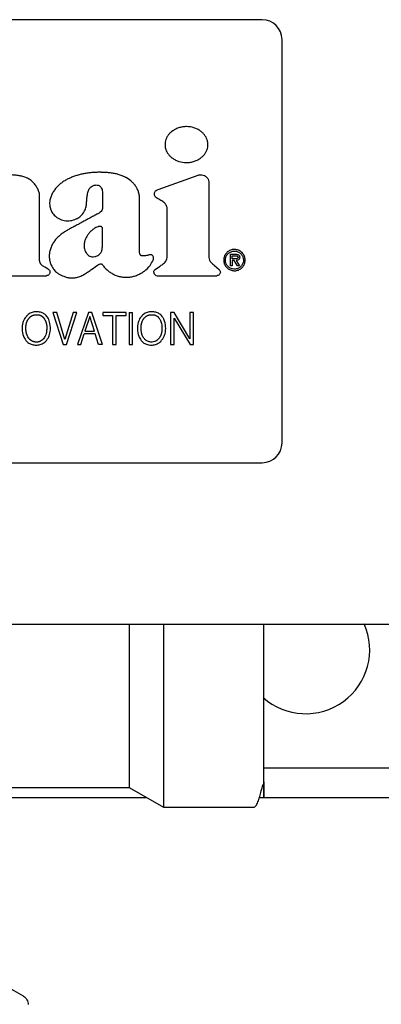
# Model space of a CAD drawing. Units: inches. Extents: x 0.4 to 16.6, y 0.2 to 10.8.
# Drawn here: x 12.7 to 12.8, y 5.8 to 6 of the extents above; entities that cross this region are included whole.
import ezdxf

# ---------------------------------------------------------------- set-up
doc = ezdxf.new("R2010")
doc.units = ezdxf.units.IN
doc.header["$MEASUREMENT"] = 0
doc.layers.add('WH', color=7, linetype='Continuous')

msp = doc.modelspace()

# ---------------------------------------------------------------- linework, layer by layer
at = {"layer": 'WH', "linetype": 'Continuous', "lineweight": 25}
for p, q in [((12.76464, 5.95033), (12.65283, 5.95033)), ((12.76779, 5.88261), (12.76779, 5.94718)), ((12.74797, 5.92318), (12.7544, 5.92546)), ((12.75608, 5.92427), (12.75608, 5.91245)), ((12.72901, 5.912), (12.72901, 5.92235)), ((12.75954, 5.91095), (12.75954, 5.91281)), ((12.75954, 5.91281), (12.76035, 5.91281)), ((12.7598, 5.91207), (12.7598, 5.91255)), ((12.7598, 5.91255), (12.7603, 5.91255)), ((12.76012, 5.91207), (12.7598, 5.91207)), ((12.76012, 5.91181), (12.7598, 5.91181)), ((12.7598, 5.91181), (12.7598, 5.91095)), ((12.76068, 5.91095), (12.76012, 5.91181)), ((12.76043, 5.91181), (12.76099, 5.91095)), ((12.73039, 5.91044), (12.72984, 5.91075)), ((12.74751, 5.91039), (12.74822, 5.91086)), ((12.757, 5.91098), (12.75774, 5.91035)), ((12.7598, 5.91095), (12.75954, 5.91095)), ((12.76099, 5.91095), (12.76068, 5.91095)), ((12.72207, 5.90938), (12.73011, 5.90938)), ((12.74782, 5.90938), (12.75737, 5.90938)), ((12.73116, 5.90348), (12.73278, 5.89836)), ((12.73176, 5.90348), (12.73116, 5.90348)), ((12.73307, 5.89916), (12.73176, 5.90348)), ((12.73441, 5.90348), (12.73307, 5.89916)), ((12.73331, 5.89836), (12.73499, 5.90348)), ((12.73499, 5.90348), (12.73441, 5.90348)), ((12.73682, 5.90348), (12.73507, 5.89836)), ((12.73705, 5.90284), (12.73628, 5.9005)), ((12.73736, 5.90348), (12.73682, 5.90348)), ((12.73778, 5.9005), (12.73705, 5.90284)), ((12.73906, 5.89836), (12.73736, 5.90348)), ((12.73912, 5.90348), (12.73912, 5.90301)), ((12.74285, 5.90348), (12.73912, 5.90348)), ((12.73912, 5.90301), (12.7407, 5.90301)), ((12.7407, 5.90301), (12.7407, 5.89836)), ((12.74126, 5.90301), (12.74285, 5.90301)), ((12.74126, 5.89836), (12.74126, 5.90301)), ((12.74285, 5.90301), (12.74285, 5.90348)), ((12.74332, 5.90348), (12.74332, 5.89836)), ((12.74332, 5.90348), (12.74387, 5.90348)), ((12.74387, 5.89836), (12.74387, 5.90348)), ((12.74997, 5.90348), (12.74997, 5.89836)), ((12.75052, 5.90348), (12.74997, 5.90348)), ((12.75307, 5.89925), (12.75052, 5.90348)), ((12.75052, 5.89836), (12.75052, 5.90256)), ((12.75052, 5.90256), (12.75309, 5.89836)), ((12.75363, 5.90348), (12.75307, 5.90348)), ((12.75307, 5.90348), (12.75307, 5.89925)), ((12.75363, 5.89836), (12.75363, 5.90348)), ((12.73562, 5.89836), (12.73617, 5.9001)), ((12.7379, 5.9001), (12.73617, 5.9001)), ((12.73628, 5.9005), (12.73778, 5.9005)), ((12.73844, 5.89836), (12.7379, 5.9001)), ((12.73278, 5.89836), (12.73331, 5.89836)), ((12.73507, 5.89836), (12.73562, 5.89836)), ((12.73906, 5.89836), (12.73844, 5.89836)), ((12.7407, 5.89836), (12.74126, 5.89836)), ((12.74332, 5.89836), (12.74387, 5.89836)), ((12.74997, 5.89836), (12.75052, 5.89836)), ((12.75309, 5.89836), (12.75363, 5.89836)), ((12.65283, 5.87946), (12.76464, 5.87946)), ((12.64424, 5.85364), (12.77292, 5.85364)), ((12.74881, 5.85364), (12.74881, 5.84718)), ((12.74335, 5.84718), (12.74335, 5.8275)), ((12.74881, 5.84718), (12.74881, 5.82435)), ((12.76488, 5.83064), (12.83693, 5.83064)), ((12.71055, 5.8275), (12.74335, 5.8275)), ((12.74335, 5.8275), (12.74881, 5.82435)), ((12.70898, 5.82592), (12.74608, 5.82592)), ((12.76418, 5.82592), (12.83772, 5.82592)), ((12.74881, 5.82435), (12.76331, 5.82435))]:
    msp.add_line(p, q, dxfattribs=at)
at = {"layer": 'WH', "linetype": 'Continuous', "lineweight": 25, "flags": 128}
msp.add_lwpolyline([(12.72642, 5.79412), (12.72494, 5.79498), (12.72315, 5.79601)], dxfattribs=at)
at = {"layer": 'WH', "linetype": 'Continuous', "lineweight": 25}
for centre, radius, start, end in [((12.76464, 5.94718), 0.00315, 0, 90), ((12.74782, 5.90993), 0.000551, 180, 270), ((12.76464, 5.88261), 0.00315, 270, 0), ((12.77157, 5.84954), 0.01024, 228.298, 23.8357)]:
    msp.add_arc(centre, radius, start, end, dxfattribs=at)
for points, knots in [([(12.75594, 5.93035), (12.75593, 5.9304), (12.75593, 5.93067), (12.75582, 5.93122), (12.7555, 5.9318), (12.7551, 5.93224), (12.75473, 5.93255), (12.75426, 5.93283), (12.75353, 5.93313), (12.75271, 5.93325), (12.75187, 5.93319), (12.75124, 5.93304), (12.75068, 5.93279), (12.75019, 5.93249), (12.7498, 5.93214), (12.7495, 5.93176), (12.74922, 5.93124), (12.74909, 5.93076), (12.74908, 5.93041), (12.74908, 5.93035)], [0, 0, 0, 0, 0.0159286, 0.0801423, 0.1685801, 0.2131508, 0.2576841, 0.3172807, 0.3768948, 0.4970415, 0.5645104, 0.6303161, 0.6923929, 0.7500437, 0.8028997, 0.8511953, 0.8957726, 0.9807827, 1, 1, 1, 1]), ([(12.74908, 5.93035), (12.74908, 5.9303), (12.74908, 5.93003), (12.7492, 5.92948), (12.74951, 5.9289), (12.74991, 5.92846), (12.75028, 5.92815), (12.75075, 5.92787), (12.75149, 5.92757), (12.75231, 5.92745), (12.75314, 5.92751), (12.75377, 5.92767), (12.75434, 5.92791), (12.75482, 5.92821), (12.75521, 5.92857), (12.75551, 5.92894), (12.7558, 5.92946), (12.75592, 5.92994), (12.75593, 5.93029), (12.75594, 5.93035)], [0, 0, 0, 0, 0.015936, 0.0801779, 0.1685833, 0.2131142, 0.2576501, 0.3173022, 0.3769724, 0.4972043, 0.5646697, 0.6305891, 0.6927136, 0.7504017, 0.8032543, 0.8515502, 0.8960886, 0.9809539, 1, 1, 1, 1]), ([(12.73894, 5.92591), (12.73889, 5.92591), (12.73863, 5.92592), (12.73815, 5.92591), (12.73752, 5.92588), (12.7369, 5.92582), (12.73627, 5.92572), (12.73576, 5.92562), (12.73525, 5.92549), (12.73485, 5.92537), (12.73435, 5.9252), (12.73396, 5.92504), (12.73349, 5.92482), (12.73312, 5.92462), (12.73267, 5.92433), (12.73234, 5.92408), (12.73197, 5.92376), (12.73178, 5.92355), (12.73167, 5.92342)], [0, 0, 0, 0, 0.019855, 0.099348, 0.178854, 0.258367, 0.337855, 0.417366, 0.457109, 0.536618, 0.576399, 0.655921, 0.695677, 0.775214, 0.814954, 0.894531, 0.934317, 1, 1, 1, 1]), ([(12.74292, 5.92504), (12.74287, 5.92506), (12.74264, 5.92519), (12.74231, 5.92534), (12.74181, 5.92552), (12.74131, 5.92566), (12.74079, 5.92576), (12.74027, 5.92583), (12.73969, 5.92588), (12.73921, 5.9259), (12.73894, 5.92591)], [0, 0, 0, 0, 0.038277, 0.191676, 0.268234, 0.421454, 0.574707, 0.65124, 0.804404, 1, 1, 1, 1]), ([(12.72709, 5.92496), (12.72704, 5.92499), (12.7268, 5.92509), (12.72635, 5.92525), (12.72584, 5.92536), (12.72532, 5.92544), (12.7249, 5.92548), (12.72437, 5.9255), (12.72395, 5.92549), (12.72343, 5.92544), (12.72291, 5.92537), (12.7224, 5.92526), (12.72189, 5.92512), (12.72149, 5.92498), (12.72111, 5.92481), (12.7206, 5.92456), (12.72025, 5.92427), (12.71997, 5.92404)], [0, 0, 0, 0, 0.020935, 0.104836, 0.188688, 0.230568, 0.314368, 0.356213, 0.440042, 0.481906, 0.565687, 0.649522, 0.691401, 0.775213, 0.817108, 0.858984, 1, 1, 1, 1]), ([(12.72901, 5.92235), (12.72901, 5.9224), (12.72899, 5.92267), (12.72881, 5.92312), (12.72856, 5.92358), (12.72825, 5.92401), (12.72797, 5.92433), (12.72757, 5.92469), (12.72728, 5.92485), (12.72709, 5.92496)], [0, 0, 0, 0, 0.047024, 0.236768, 0.424796, 0.518602, 0.706563, 0.800425, 1, 1, 1, 1]), ([(12.74498, 5.92196), (12.74498, 5.92201), (12.74497, 5.92227), (12.74488, 5.92272), (12.74466, 5.92326), (12.74442, 5.92365), (12.74414, 5.92402), (12.74371, 5.92451), (12.74324, 5.92483), (12.74292, 5.92504)], [0, 0, 0, 0, 0.040816, 0.205168, 0.34853, 0.491765, 0.56322, 0.706295, 1, 1, 1, 1]), ([(12.7544, 5.92546), (12.75446, 5.92548), (12.75464, 5.92553), (12.75498, 5.92554), (12.75538, 5.92543), (12.75573, 5.92518), (12.75598, 5.92482), (12.75607, 5.9245), (12.75608, 5.92432), (12.75608, 5.92427)], [0, 0, 0, 0, 0.079022, 0.238389, 0.414866, 0.591249, 0.767718, 0.944135, 1, 1, 1, 1]), ([(12.73167, 5.92342), (12.73163, 5.92338), (12.73147, 5.92318), (12.73125, 5.92288), (12.73099, 5.92242), (12.73082, 5.92203), (12.7307, 5.92163), (12.73063, 5.92127), (12.73059, 5.92075), (12.73069, 5.92034), (12.73074, 5.9201)], [0, 0, 0, 0, 0.04379, 0.219076, 0.306617, 0.482138, 0.569747, 0.657346, 0.789422, 1, 1, 1, 1]), ([(12.73641, 5.92026), (12.73642, 5.92031), (12.73648, 5.92057), (12.73654, 5.92104), (12.73658, 5.92167), (12.73664, 5.92222), (12.73674, 5.92276), (12.73691, 5.92323), (12.73724, 5.92361), (12.73758, 5.9238), (12.73781, 5.92386), (12.7379, 5.92388)], [0, 0, 0, 0, 0.037352, 0.187017, 0.336366, 0.485758, 0.579344, 0.73007, 0.831608, 0.933362, 1, 1, 1, 1]), ([(12.7379, 5.92388), (12.73795, 5.92388), (12.73811, 5.9239), (12.73838, 5.92387), (12.73866, 5.92372), (12.73887, 5.92348), (12.73903, 5.92317), (12.73905, 5.92293), (12.73906, 5.9228)], [0, 0, 0, 0, 0.087165, 0.263683, 0.437261, 0.603591, 0.78859, 1, 1, 1, 1]), ([(12.73906, 5.9228), (12.73906, 5.92275), (12.73906, 5.92259), (12.73906, 5.92222), (12.73906, 5.9217), (12.73906, 5.92117), (12.73906, 5.92067), (12.73906, 5.92037), (12.73906, 5.92018)], [0, 0, 0, 0, 0.059991, 0.180045, 0.420118, 0.660192, 0.78021, 1, 1, 1, 1]), ([(12.74942, 5.91998), (12.74942, 5.92003), (12.74941, 5.92025), (12.74932, 5.92062), (12.74904, 5.92099), (12.74862, 5.92132), (12.74821, 5.92151), (12.74782, 5.92174), (12.74759, 5.92191), (12.74743, 5.92214), (12.74738, 5.92238), (12.74739, 5.92263), (12.74749, 5.92285), (12.74767, 5.92305), (12.74785, 5.92313), (12.74797, 5.92318)], [0, 0, 0, 0, 0.035814, 0.147369, 0.259331, 0.342596, 0.508877, 0.566432, 0.651109, 0.702179, 0.75354, 0.817407, 0.866692, 0.915831, 1, 1, 1, 1]), ([(12.74498, 5.91316), (12.74498, 5.91322), (12.74498, 5.91348), (12.74498, 5.91395), (12.74498, 5.91458), (12.74498, 5.91521), (12.74498, 5.91573), (12.74498, 5.91626), (12.74498, 5.91678), (12.74498, 5.91731), (12.74498, 5.91783), (12.74498, 5.91836), (12.74498, 5.91888), (12.74498, 5.91941), (12.74498, 5.91993), (12.74498, 5.92059), (12.74498, 5.92126), (12.74498, 5.92172), (12.74498, 5.92196)], [0, 0, 0, 0, 0.017912, 0.089551, 0.16119, 0.232819, 0.304458, 0.340283, 0.411922, 0.483561, 0.519375, 0.591014, 0.662653, 0.698467, 0.770106, 0.841745, 0.920867, 1, 1, 1, 1]), ([(12.73074, 5.9201), (12.73076, 5.92005), (12.73084, 5.9198), (12.73111, 5.91929), (12.73158, 5.91881), (12.73221, 5.91841), (12.73281, 5.91821), (12.73345, 5.91814), (12.73412, 5.91817), (12.73459, 5.91835), (12.73489, 5.91846)], [0, 0, 0, 0, 0.031288, 0.157347, 0.335401, 0.424379, 0.603822, 0.704861, 0.805949, 1, 1, 1, 1]), ([(12.73489, 5.91846), (12.73494, 5.91849), (12.73518, 5.91861), (12.73565, 5.91894), (12.73615, 5.91953), (12.73633, 5.92004), (12.73641, 5.92026)], [0, 0, 0, 0, 0.0650258, 0.3270422, 0.7145524, 1, 1, 1, 1]), ([(12.73906, 5.92018), (12.73906, 5.92012), (12.73905, 5.91999), (12.73895, 5.91976), (12.7387, 5.91949), (12.73845, 5.91936), (12.73831, 5.91927)], [0, 0, 0, 0, 0.128143, 0.323003, 0.590932, 1, 1, 1, 1]), ([(12.74822, 5.91086), (12.74826, 5.91089), (12.74839, 5.91098), (12.74869, 5.9112), (12.74905, 5.91148), (12.74935, 5.91188), (12.74943, 5.91228), (12.74942, 5.91267), (12.74942, 5.91317), (12.74942, 5.91367), (12.74942, 5.91418), (12.74942, 5.91468), (12.74942, 5.91518), (12.74942, 5.91581), (12.74942, 5.91631), (12.74942, 5.91694), (12.74942, 5.91744), (12.74942, 5.91795), (12.74942, 5.91832), (12.74942, 5.9187), (12.74942, 5.91925), (12.74942, 5.91968), (12.74942, 5.91998)], [0, 0, 0, 0, 0.016337, 0.049083, 0.116734, 0.158708, 0.20104, 0.240285, 0.27948, 0.35786, 0.397055, 0.43624, 0.51462, 0.553815, 0.632195, 0.67138, 0.74976, 0.788954, 0.828149, 0.867334, 0.906529, 1, 1, 1, 1]), ([(12.73831, 5.91927), (12.73826, 5.91925), (12.73803, 5.91912), (12.73762, 5.9189), (12.73706, 5.9186), (12.7366, 5.91835), (12.73614, 5.9181), (12.73569, 5.91786), (12.73517, 5.91757), (12.73483, 5.91739), (12.73466, 5.9173)], [0, 0, 0, 0, 0.03795, 0.189795, 0.341688, 0.493595, 0.569556, 0.721381, 0.86076, 1, 1, 1, 1]), ([(12.73466, 5.9173), (12.73461, 5.91728), (12.73438, 5.91716), (12.73396, 5.91693), (12.73341, 5.91663), (12.73287, 5.9163), (12.73236, 5.91593), (12.73189, 5.91551), (12.73146, 5.91503), (12.73124, 5.91467), (12.73112, 5.91449)], [0, 0, 0, 0, 0.034377, 0.171722, 0.309155, 0.446562, 0.584059, 0.72164, 0.859602, 1, 1, 1, 1]), ([(12.73846, 5.91722), (12.73841, 5.91721), (12.73815, 5.91714), (12.73775, 5.91693), (12.7373, 5.91658), (12.73698, 5.91625), (12.73671, 5.91589), (12.73648, 5.91551), (12.73634, 5.91518), (12.73627, 5.91501)], [0, 0, 0, 0, 0.048944, 0.245936, 0.414813, 0.583532, 0.667631, 0.832365, 1, 1, 1, 1]), ([(12.73906, 5.91705), (12.73904, 5.91709), (12.739, 5.91716), (12.73891, 5.91722), (12.73877, 5.91726), (12.73862, 5.91725), (12.7385, 5.91723), (12.73846, 5.91722)], [0, 0, 0, 0, 0.1912246, 0.3304565, 0.4698914, 0.8292464, 1, 1, 1, 1]), ([(12.73906, 5.91437), (12.73906, 5.91442), (12.73906, 5.91468), (12.73906, 5.91526), (12.73906, 5.9161), (12.73906, 5.91674), (12.73906, 5.91705)], [0, 0, 0, 0, 0.058596, 0.292943, 0.646471, 1, 1, 1, 1]), ([(12.73627, 5.91501), (12.73625, 5.91496), (12.73617, 5.91471), (12.7361, 5.91418), (12.7362, 5.9135), (12.7365, 5.91292), (12.73678, 5.91267), (12.73691, 5.91257)], [0, 0, 0, 0, 0.058419, 0.294165, 0.582771, 0.81814, 1, 1, 1, 1]), ([(12.73112, 5.91449), (12.7311, 5.91444), (12.73097, 5.91422), (12.73078, 5.91378), (12.73061, 5.91318), (12.73055, 5.91258), (12.73059, 5.912), (12.73072, 5.91144), (12.73094, 5.91091), (12.73116, 5.91059), (12.73127, 5.91042)], [0, 0, 0, 0, 0.036458, 0.18268, 0.328981, 0.468739, 0.601017, 0.730731, 0.863467, 1, 1, 1, 1]), ([(12.73861, 5.91282), (12.73865, 5.91286), (12.7388, 5.91302), (12.73892, 5.91323), (12.73898, 5.91341), (12.73899, 5.91345), (12.739, 5.91348), (12.73901, 5.91351), (12.73901, 5.91353), (12.73902, 5.91356), (12.73902, 5.91358), (12.73902, 5.91361), (12.73903, 5.91363), (12.73903, 5.91365), (12.73903, 5.91368), (12.73904, 5.9137), (12.73904, 5.91373), (12.73904, 5.91375), (12.73905, 5.91378), (12.73905, 5.91381), (12.73905, 5.91384), (12.73905, 5.91386), (12.73905, 5.91389), (12.73906, 5.91392), (12.73906, 5.91395), (12.73906, 5.91398), (12.73906, 5.91401), (12.73906, 5.91404), (12.73906, 5.91407), (12.73906, 5.9141), (12.73906, 5.91413), (12.73906, 5.91416), (12.73906, 5.9142), (12.73906, 5.91424), (12.73906, 5.91428), (12.73906, 5.91432), (12.73906, 5.91435), (12.73906, 5.91437)], [0, 0, 0, 0, 0.094892, 0.391506, 0.428048, 0.446312, 0.464574, 0.482892, 0.492004, 0.510285, 0.528578, 0.537704, 0.555975, 0.56512, 0.58335, 0.601636, 0.610807, 0.629042, 0.647334, 0.665604, 0.683913, 0.693026, 0.711319, 0.729612, 0.747893, 0.766164, 0.784436, 0.8027, 0.820964, 0.839228, 0.857488, 0.875804, 0.894064, 0.930638, 0.948897, 0.967157, 1, 1, 1, 1]), ([(12.74543, 5.91254), (12.74539, 5.91254), (12.74533, 5.91254), (12.74522, 5.9126), (12.74511, 5.91271), (12.74501, 5.91291), (12.74499, 5.91308), (12.74498, 5.91316)], [0, 0, 0, 0, 0.117705, 0.235268, 0.40453, 0.687321, 1, 1, 1, 1]), ([(12.76189, 5.91187), (12.76189, 5.91192), (12.76188, 5.91217), (12.76177, 5.9126), (12.76144, 5.91308), (12.76097, 5.91342), (12.76041, 5.91359), (12.75982, 5.91357), (12.75926, 5.91336), (12.75882, 5.91297), (12.75852, 5.91246), (12.75849, 5.91207), (12.75847, 5.91187)], [0, 0, 0, 0, 0.029445, 0.137333, 0.245249, 0.351129, 0.457293, 0.56492, 0.676466, 0.783642, 0.889737, 1, 1, 1, 1]), ([(12.75873, 5.91187), (12.75873, 5.91192), (12.75874, 5.91213), (12.75884, 5.9125), (12.75912, 5.91289), (12.75953, 5.91319), (12.76, 5.91333), (12.7605, 5.9133), (12.76096, 5.91312), (12.76133, 5.91279), (12.76158, 5.91236), (12.76161, 5.91203), (12.76163, 5.91187)], [0, 0, 0, 0, 0.034883, 0.140041, 0.245303, 0.353231, 0.462861, 0.570095, 0.676399, 0.784472, 0.89413, 1, 1, 1, 1]), ([(12.72984, 5.91075), (12.7298, 5.91078), (12.72961, 5.91089), (12.7294, 5.91103), (12.72926, 5.9112), (12.72923, 5.91124), (12.72921, 5.91127), (12.72919, 5.91129), (12.72918, 5.91132), (12.72916, 5.91134), (12.72915, 5.91137), (12.72914, 5.91139), (12.72913, 5.91141), (12.72911, 5.91144), (12.7291, 5.91147), (12.72909, 5.9115), (12.72908, 5.91153), (12.72907, 5.91156), (12.72906, 5.91159), (12.72905, 5.91162), (12.72904, 5.91166), (12.72904, 5.91169), (12.72903, 5.91172), (12.72903, 5.91175), (12.72902, 5.91179), (12.72902, 5.91182), (12.72901, 5.91186), (12.72901, 5.91192), (12.72901, 5.91196), (12.72901, 5.912)], [0, 0, 0, 0, 0.099219, 0.413061, 0.47177, 0.501126, 0.515745, 0.53038, 0.559719, 0.574384, 0.588976, 0.603672, 0.618312, 0.647615, 0.662287, 0.676979, 0.706281, 0.721006, 0.735642, 0.764938, 0.779613, 0.808923, 0.823617, 0.852858, 0.867548, 0.896866, 0.911509, 0.940835, 1, 1, 1, 1]), ([(12.73691, 5.91257), (12.73696, 5.91254), (12.73709, 5.91245), (12.73741, 5.91238), (12.73785, 5.91241), (12.73829, 5.91255), (12.73852, 5.91274), (12.73861, 5.91282)], [0, 0, 0, 0, 0.085898, 0.259322, 0.523356, 0.79678, 1, 1, 1, 1]), ([(12.74512, 5.9097), (12.74517, 5.90973), (12.7454, 5.90985), (12.74597, 5.91023), (12.74667, 5.9109), (12.74702, 5.91156), (12.74717, 5.91184)], [0, 0, 0, 0, 0.0522797, 0.2618921, 0.684415, 1, 1, 1, 1]), ([(12.74658, 5.91271), (12.74652, 5.9127), (12.74637, 5.91265), (12.74611, 5.91258), (12.74577, 5.91255), (12.74554, 5.91254), (12.74543, 5.91254)], [0, 0, 0, 0, 0.135074, 0.404825, 0.700899, 1, 1, 1, 1]), ([(12.74717, 5.91184), (12.74719, 5.91188), (12.74725, 5.91202), (12.74726, 5.91223), (12.7472, 5.91245), (12.7471, 5.9126), (12.74696, 5.9127), (12.74679, 5.91275), (12.74666, 5.91273), (12.74659, 5.91271), (12.74658, 5.91271)], [0, 0, 0, 0, 0.115903, 0.313269, 0.465721, 0.592097, 0.719352, 0.831952, 0.973255, 1, 1, 1, 1]), ([(12.75608, 5.91245), (12.75608, 5.9124), (12.75609, 5.91219), (12.75618, 5.91183), (12.75651, 5.91138), (12.75682, 5.91113), (12.757, 5.91098)], [0, 0, 0, 0, 0.087269, 0.345006, 0.598088, 1, 1, 1, 1]), ([(12.75847, 5.91187), (12.75847, 5.91182), (12.75847, 5.91157), (12.75859, 5.91114), (12.75892, 5.91066), (12.75939, 5.91032), (12.75995, 5.91015), (12.76054, 5.91017), (12.76109, 5.91038), (12.76153, 5.91077), (12.76183, 5.91128), (12.76187, 5.91167), (12.76189, 5.91187)], [0, 0, 0, 0, 0.029473, 0.137213, 0.244972, 0.350854, 0.457077, 0.56481, 0.676377, 0.78358, 0.889766, 1, 1, 1, 1]), ([(12.76163, 5.91187), (12.76163, 5.91182), (12.76162, 5.91161), (12.76151, 5.91124), (12.76123, 5.91085), (12.76083, 5.91056), (12.76036, 5.91041), (12.75986, 5.91044), (12.7594, 5.91062), (12.75903, 5.91095), (12.75878, 5.91138), (12.75874, 5.91171), (12.75873, 5.91187)], [0, 0, 0, 0, 0.034928, 0.13986, 0.244896, 0.352692, 0.462354, 0.569988, 0.676505, 0.784612, 0.894275, 1, 1, 1, 1]), ([(12.76076, 5.91232), (12.76075, 5.9123), (12.76075, 5.91225), (12.76072, 5.91218), (12.76066, 5.91213), (12.76052, 5.91207), (12.76033, 5.91207), (12.76018, 5.91207), (12.76012, 5.91207)], [0, 0, 0, 0, 0.103194, 0.188586, 0.27385, 0.404472, 0.752575, 1, 1, 1, 1]), ([(12.7603, 5.91255), (12.76035, 5.91255), (12.76046, 5.91255), (12.7606, 5.91252), (12.76069, 5.91247), (12.76074, 5.91242), (12.76075, 5.91237), (12.76075, 5.91233), (12.76076, 5.91232)], [0, 0, 0, 0, 0.280386, 0.587663, 0.710525, 0.834682, 0.946194, 1, 1, 1, 1]), ([(12.76035, 5.91281), (12.76041, 5.91281), (12.76054, 5.91281), (12.76072, 5.91277), (12.76088, 5.91268), (12.76097, 5.91257), (12.76101, 5.91244), (12.76102, 5.91236), (12.76102, 5.91232)], [0, 0, 0, 0, 0.167673, 0.427818, 0.582938, 0.739363, 0.876688, 1, 1, 1, 1]), ([(12.76102, 5.91232), (12.76101, 5.91227), (12.76101, 5.91216), (12.76094, 5.91201), (12.76082, 5.9119), (12.76065, 5.91183), (12.76051, 5.91181), (12.76043, 5.91181)], [0, 0, 0, 0, 0.179814, 0.361134, 0.529246, 0.733571, 1, 1, 1, 1]), ([(12.73039, 5.91044), (12.73044, 5.9104), (12.73055, 5.91033), (12.73065, 5.91016), (12.73069, 5.90997), (12.73066, 5.90977), (12.73057, 5.9096), (12.73043, 5.90947), (12.73027, 5.90939), (12.73016, 5.90938), (12.73011, 5.90938)], [0, 0, 0, 0, 0.128786, 0.257666, 0.386544, 0.515425, 0.644267, 0.773207, 0.901854, 1, 1, 1, 1]), ([(12.73127, 5.91042), (12.73131, 5.91038), (12.73147, 5.91017), (12.73178, 5.90986), (12.73236, 5.90947), (12.73282, 5.9093), (12.73311, 5.9092)], [0, 0, 0, 0, 0.070174, 0.35249, 0.591468, 1, 1, 1, 1]), ([(12.73311, 5.9092), (12.73316, 5.90918), (12.73341, 5.9091), (12.73384, 5.90901), (12.73441, 5.909), (12.73499, 5.90909), (12.73561, 5.9093), (12.73623, 5.90963), (12.73681, 5.91001), (12.73752, 5.91053), (12.73806, 5.91088), (12.7384, 5.91111)], [0, 0, 0, 0, 0.026773, 0.13426, 0.22439, 0.31452, 0.433833, 0.552964, 0.671868, 0.790698, 1, 1, 1, 1]), ([(12.73907, 5.91113), (12.73906, 5.91114), (12.73903, 5.91117), (12.73896, 5.9112), (12.7388, 5.91123), (12.73859, 5.91121), (12.73845, 5.91114), (12.7384, 5.91111)], [0, 0, 0, 0, 0.056435, 0.153448, 0.347798, 0.744861, 1, 1, 1, 1]), ([(12.73907, 5.91113), (12.7391, 5.91109), (12.73925, 5.91088), (12.7395, 5.9106), (12.73988, 5.91024), (12.74021, 5.90998), (12.74056, 5.90975), (12.74093, 5.90955), (12.74132, 5.90939), (12.74173, 5.90926), (12.74203, 5.90919), (12.74245, 5.90913), (12.74287, 5.90911), (12.74329, 5.90913), (12.74371, 5.90919), (12.74412, 5.90929), (12.74463, 5.90946), (12.74492, 5.9096), (12.74512, 5.9097)], [0, 0, 0, 0, 0.023128, 0.115728, 0.161953, 0.254588, 0.300843, 0.347065, 0.439742, 0.485955, 0.532219, 0.57843, 0.671088, 0.717334, 0.763602, 0.856225, 0.90246, 1, 1, 1, 1]), ([(12.74727, 5.90993), (12.74728, 5.90999), (12.74729, 5.91012), (12.74738, 5.91028), (12.74747, 5.91035), (12.74751, 5.91039)], [0, 0, 0, 0, 0.344758, 0.689698, 1, 1, 1, 1]), ([(12.75774, 5.91035), (12.75778, 5.9103), (12.75786, 5.91021), (12.75793, 5.91003), (12.75793, 5.90985), (12.75787, 5.90967), (12.75775, 5.90952), (12.7576, 5.90942), (12.75746, 5.90938), (12.75739, 5.90938), (12.75737, 5.90938)], [0, 0, 0, 0, 0.138746, 0.277629, 0.416463, 0.555305, 0.694153, 0.833011, 0.972095, 1, 1, 1, 1]), ([(12.7269, 5.90287), (12.72683, 5.90279), (12.72659, 5.9025), (12.72627, 5.90181), (12.7262, 5.9008), (12.72634, 5.8998), (12.72668, 5.89925), (12.72682, 5.89903)], [0, 0, 0, 0, 0.076642, 0.27985, 0.535267, 0.808458, 1, 1, 1, 1]), ([(12.72853, 5.89875), (12.7285, 5.89875), (12.72846, 5.89875), (12.72841, 5.89875), (12.72837, 5.89875), (12.72833, 5.89876), (12.72829, 5.89876), (12.72825, 5.89877), (12.7282, 5.89878), (12.72815, 5.89879), (12.7281, 5.8988), (12.72806, 5.89881), (12.72802, 5.89882), (12.72798, 5.89884), (12.72795, 5.89885), (12.72791, 5.89887), (12.72788, 5.89888), (12.72784, 5.8989), (12.72781, 5.89892), (12.72777, 5.89894), (12.72774, 5.89896), (12.72769, 5.89899), (12.72765, 5.89901), (12.72761, 5.89905), (12.72758, 5.89907), (12.72754, 5.89909), (12.72751, 5.89912), (12.72749, 5.89915), (12.72746, 5.89917), (12.72742, 5.89921), (12.72738, 5.89925), (12.72735, 5.89929), (12.7273, 5.89935), (12.72713, 5.89957), (12.72701, 5.89983), (12.72693, 5.90011), (12.72691, 5.90021), (12.72688, 5.90033), (12.72686, 5.90046), (12.72685, 5.90059), (12.72683, 5.90072), (12.72683, 5.90084), (12.72683, 5.90097), (12.72683, 5.9011), (12.72683, 5.9012), (12.72684, 5.90131), (12.72685, 5.90141), (12.72686, 5.90151), (12.72688, 5.90164), (12.72691, 5.90174), (12.72693, 5.90184), (12.72696, 5.90191), (12.72699, 5.90201), (12.72703, 5.9021), (12.72707, 5.9022), (12.72711, 5.90227), (12.72715, 5.90235), (12.72721, 5.90244), (12.72726, 5.90251), (12.72728, 5.90254)], [0, 0, 0, 0, 0.016418, 0.024637, 0.032793, 0.041043, 0.049237, 0.057384, 0.06564, 0.081973, 0.09021, 0.098434, 0.106566, 0.114767, 0.122975, 0.131176, 0.139398, 0.14756, 0.15574, 0.163953, 0.172184, 0.180382, 0.196749, 0.204984, 0.213126, 0.221378, 0.229538, 0.237743, 0.245925, 0.254147, 0.270512, 0.278733, 0.286909, 0.319723, 0.449884, 0.465932, 0.498045, 0.514102, 0.546213, 0.578333, 0.594372, 0.626483, 0.658574, 0.674636, 0.706746, 0.722792, 0.738852, 0.770963, 0.78702, 0.819125, 0.835166, 0.851229, 0.867264, 0.899402, 0.915469, 0.931496, 0.947577, 0.973716, 1, 1, 1, 1]), ([(12.73018, 5.90287), (12.73011, 5.90295), (12.72991, 5.90319), (12.72946, 5.90347), (12.72883, 5.90362), (12.72815, 5.90362), (12.72748, 5.90339), (12.72709, 5.90308), (12.72692, 5.90289), (12.7269, 5.90287)], [0, 0, 0, 0, 0.085221, 0.250182, 0.414895, 0.60596, 0.791997, 0.977791, 1, 1, 1, 1]), ([(12.72728, 5.90254), (12.72732, 5.90258), (12.72736, 5.90263), (12.72741, 5.90269), (12.72745, 5.90273), (12.72749, 5.90276), (12.72753, 5.9028), (12.72756, 5.90282), (12.72759, 5.90285), (12.72762, 5.90287), (12.72765, 5.90289), (12.72769, 5.90291), (12.72773, 5.90294), (12.72778, 5.90297), (12.72783, 5.90299), (12.72786, 5.90301), (12.7279, 5.90302), (12.72793, 5.90304), (12.72797, 5.90305), (12.72801, 5.90306), (12.72806, 5.90308), (12.72811, 5.90309), (12.72816, 5.9031), (12.7282, 5.90311), (12.72824, 5.90312), (12.72828, 5.90312), (12.72833, 5.90313), (12.72838, 5.90314), (12.72845, 5.90314), (12.72854, 5.90314), (12.72864, 5.90314), (12.72874, 5.90313), (12.72879, 5.90313), (12.72883, 5.90312), (12.72887, 5.90311), (12.72892, 5.9031), (12.72897, 5.90309), (12.72902, 5.90308), (12.72906, 5.90307), (12.72909, 5.90305), (12.72913, 5.90304), (12.72917, 5.90303), (12.7292, 5.90301), (12.72925, 5.90299), (12.7293, 5.90296), (12.72934, 5.90293), (12.72937, 5.90291), (12.72941, 5.90289), (12.72944, 5.90287), (12.72947, 5.90284), (12.7295, 5.90282), (12.72954, 5.90278), (12.72957, 5.90274), (12.72961, 5.9027), (12.72964, 5.90267), (12.72966, 5.90264), (12.72968, 5.90261), (12.72971, 5.90257), (12.72974, 5.90253), (12.72977, 5.90249), (12.72978, 5.90247)], [0, 0, 0, 0, 0.053938, 0.067374, 0.080827, 0.107776, 0.121174, 0.134703, 0.148153, 0.161514, 0.175023, 0.188478, 0.201965, 0.228918, 0.242377, 0.255813, 0.269235, 0.282759, 0.296158, 0.309571, 0.32312, 0.349954, 0.363506, 0.376858, 0.390408, 0.403786, 0.417245, 0.444192, 0.457698, 0.484537, 0.538451, 0.565369, 0.578809, 0.592294, 0.605696, 0.619162, 0.646182, 0.659642, 0.673078, 0.686511, 0.699955, 0.713408, 0.726908, 0.740324, 0.767231, 0.780751, 0.794134, 0.807628, 0.821104, 0.834592, 0.84799, 0.861505, 0.888412, 0.901901, 0.915326, 0.928785, 0.942236, 0.955663, 0.977812, 1, 1, 1, 1]), ([(12.7285, 5.89828), (12.7286, 5.89828), (12.72892, 5.89829), (12.72945, 5.89845), (12.73004, 5.89889), (12.73052, 5.89956), (12.7308, 5.90055), (12.73076, 5.9016), (12.73049, 5.90244), (12.73025, 5.90278), (12.73018, 5.90287)], [0, 0, 0, 0, 0.0531307, 0.1605105, 0.273372, 0.4199242, 0.5662397, 0.788709, 0.9403885, 1, 1, 1, 1]), ([(12.72978, 5.90247), (12.7298, 5.90243), (12.72984, 5.90236), (12.72988, 5.90228), (12.72991, 5.90223), (12.72992, 5.90219), (12.72994, 5.90216), (12.72996, 5.90211), (12.72998, 5.90206), (12.73, 5.90201), (12.73001, 5.90197), (12.73003, 5.90194), (12.73004, 5.9019), (12.73005, 5.90185), (12.73007, 5.9018), (12.73008, 5.90175), (12.73009, 5.90171), (12.7301, 5.90167), (12.73011, 5.90163), (12.73012, 5.9016), (12.73013, 5.90154), (12.73014, 5.90149), (12.73015, 5.90144), (12.73015, 5.9014), (12.73016, 5.90136), (12.73016, 5.90132), (12.73016, 5.90128), (12.73017, 5.90123), (12.73017, 5.90118), (12.73017, 5.90113), (12.73017, 5.90105), (12.73017, 5.90077), (12.73012, 5.90024), (12.72993, 5.89967), (12.72969, 5.89935), (12.72958, 5.89924), (12.72951, 5.89917), (12.72944, 5.8991), (12.72936, 5.89904), (12.72929, 5.89899), (12.72923, 5.89895), (12.72916, 5.89891), (12.72909, 5.89887), (12.72902, 5.89884), (12.72895, 5.89882), (12.72888, 5.89879), (12.7288, 5.89877), (12.72873, 5.89876), (12.72864, 5.89875), (12.72857, 5.89875), (12.72853, 5.89875)], [0, 0, 0, 0, 0.033925, 0.05089, 0.059355, 0.067839, 0.076328, 0.084803, 0.101764, 0.110246, 0.118738, 0.127231, 0.13569, 0.144163, 0.161129, 0.169625, 0.178099, 0.186574, 0.19507, 0.203549, 0.212035, 0.228975, 0.237466, 0.245943, 0.25444, 0.262919, 0.271402, 0.279873, 0.296841, 0.305316, 0.313809, 0.347741, 0.48382, 0.658029, 0.724464, 0.741034, 0.757577, 0.790691, 0.807289, 0.823778, 0.840368, 0.856931, 0.873471, 0.890027, 0.906619, 0.923138, 0.939719, 0.956249, 0.972794, 1, 1, 1, 1]), ([(12.74532, 5.90287), (12.74526, 5.90279), (12.74501, 5.9025), (12.7447, 5.90181), (12.74463, 5.9008), (12.74476, 5.8998), (12.74511, 5.89925), (12.74525, 5.89903)], [0, 0, 0, 0, 0.076699, 0.279909, 0.53532, 0.80852, 1, 1, 1, 1]), ([(12.74573, 5.89933), (12.7457, 5.89938), (12.74554, 5.89958), (12.74542, 5.89985), (12.74535, 5.90013), (12.74532, 5.90023), (12.7453, 5.90036), (12.74528, 5.90046), (12.74527, 5.90059), (12.74526, 5.90072), (12.74525, 5.90085), (12.74525, 5.90098), (12.74525, 5.90108), (12.74525, 5.90121), (12.74526, 5.90131), (12.74527, 5.90142), (12.74529, 5.90152), (12.7453, 5.90162), (12.74533, 5.90172), (12.74535, 5.90182), (12.74538, 5.90192), (12.74542, 5.90202), (12.74545, 5.90209), (12.74549, 5.90219), (12.74554, 5.90228), (12.74559, 5.90237), (12.74563, 5.90243), (12.74567, 5.9025), (12.74574, 5.90258), (12.7458, 5.90266), (12.74588, 5.90273), (12.74594, 5.90278), (12.746, 5.90283), (12.74606, 5.90288), (12.74612, 5.90292), (12.74621, 5.90297), (12.74631, 5.90302), (12.7464, 5.90305), (12.74648, 5.90308), (12.74655, 5.9031), (12.74663, 5.90311), (12.74673, 5.90313), (12.74684, 5.90314), (12.74697, 5.90314), (12.74709, 5.90314), (12.74722, 5.90313), (12.74733, 5.90311), (12.7474, 5.90309), (12.74748, 5.90307), (12.74757, 5.90303), (12.74767, 5.90299), (12.74776, 5.90294), (12.74782, 5.9029), (12.74788, 5.90285), (12.74794, 5.9028), (12.748, 5.90274), (12.74806, 5.90267), (12.74813, 5.90258), (12.74818, 5.90251), (12.7482, 5.90247)], [0, 0, 0, 0, 0.02489, 0.12435, 0.136612, 0.161158, 0.173435, 0.197973, 0.210231, 0.234778, 0.259302, 0.271569, 0.296113, 0.308384, 0.332917, 0.345191, 0.35745, 0.381996, 0.394258, 0.40653, 0.431081, 0.443342, 0.455622, 0.46789, 0.492416, 0.504687, 0.516955, 0.529218, 0.541509, 0.566051, 0.57832, 0.590582, 0.602884, 0.615152, 0.627401, 0.639696, 0.664262, 0.676542, 0.688792, 0.70105, 0.713347, 0.725603, 0.750151, 0.762437, 0.787001, 0.811522, 0.823817, 0.836062, 0.848357, 0.860637, 0.8852, 0.89748, 0.909762, 0.92202, 0.934297, 0.946545, 0.958839, 0.979343, 1, 1, 1, 1]), ([(12.7486, 5.90287), (12.74853, 5.90295), (12.74833, 5.90319), (12.74789, 5.90347), (12.74725, 5.90362), (12.74657, 5.90362), (12.7459, 5.90339), (12.74551, 5.90308), (12.74534, 5.90289), (12.74532, 5.90287)], [0, 0, 0, 0, 0.085212, 0.250515, 0.41543, 0.606621, 0.792641, 0.978486, 1, 1, 1, 1]), ([(12.7482, 5.90247), (12.74823, 5.90243), (12.74836, 5.9022), (12.74857, 5.90167), (12.74861, 5.90108), (12.74858, 5.90066), (12.74856, 5.90052), (12.74855, 5.90044), (12.74854, 5.90038), (12.74853, 5.90032), (12.74852, 5.90026), (12.74851, 5.9002), (12.74849, 5.90014), (12.74848, 5.90008), (12.74846, 5.90003), (12.74844, 5.89997), (12.74842, 5.89992), (12.74841, 5.89987), (12.74839, 5.89983), (12.74836, 5.89977), (12.74834, 5.89972), (12.74831, 5.89966), (12.74824, 5.89953), (12.74815, 5.89941), (12.74809, 5.89933)], [0, 0, 0, 0, 0.047515, 0.238695, 0.505099, 0.578548, 0.615264, 0.633631, 0.651993, 0.670357, 0.688708, 0.707092, 0.725418, 0.743801, 0.762171, 0.780504, 0.798884, 0.808059, 0.826439, 0.844782, 0.86313, 0.872325, 0.909075, 1, 1, 1, 1]), ([(12.74854, 5.89904), (12.74861, 5.89912), (12.74885, 5.89943), (12.74916, 5.90017), (12.74922, 5.90125), (12.74904, 5.90223), (12.74871, 5.90272), (12.7486, 5.90287)], [0, 0, 0, 0, 0.077054, 0.292068, 0.570439, 0.865518, 1, 1, 1, 1]), ([(12.72682, 5.89903), (12.72689, 5.89895), (12.7271, 5.89871), (12.72754, 5.89843), (12.72806, 5.89829), (12.72838, 5.89828), (12.7285, 5.89828)], [0, 0, 0, 0, 0.166517, 0.491476, 0.815743, 1, 1, 1, 1]), ([(12.74525, 5.89903), (12.74532, 5.89895), (12.74552, 5.89871), (12.74596, 5.89843), (12.74648, 5.89829), (12.7468, 5.89828), (12.74692, 5.89828)], [0, 0, 0, 0, 0.166558, 0.49168, 0.816206, 1, 1, 1, 1]), ([(12.74695, 5.89875), (12.7469, 5.89875), (12.74667, 5.89875), (12.74628, 5.89886), (12.74594, 5.8991), (12.74578, 5.89928), (12.74573, 5.89933)], [0, 0, 0, 0, 0.112999, 0.480995, 0.849315, 1, 1, 1, 1]), ([(12.74692, 5.89828), (12.74702, 5.89828), (12.74734, 5.89829), (12.74787, 5.89845), (12.74829, 5.89876), (12.74849, 5.89898), (12.74854, 5.89904)], [0, 0, 0, 0, 0.170965, 0.51633, 0.879469, 1, 1, 1, 1]), ([(12.74809, 5.89933), (12.74806, 5.89929), (12.74788, 5.8991), (12.74754, 5.89885), (12.74716, 5.89875), (12.74698, 5.89875), (12.74695, 5.89875)], [0, 0, 0, 0, 0.1191867, 0.5959826, 0.9289591, 1, 1, 1, 1]), ([(12.74335, 5.85364), (12.74335, 5.85273), (12.74335, 5.85064), (12.74335, 5.84843), (12.74335, 5.84718)], [0, 0, 0, 0, 0.435334, 1, 1, 1, 1]), ([(12.76488, 5.84718), (12.76488, 5.84812), (12.76488, 5.85013), (12.76488, 5.85231), (12.76488, 5.85347), (12.76488, 5.85364)], [0, 0, 0, 0, 0.430591, 0.917762, 1, 1, 1, 1]), ([(12.77292, 5.85364), (12.77513, 5.85364), (12.77956, 5.85364), (12.78353, 5.85364), (12.78552, 5.85364)], [0, 0, 0, 0, 0.500005, 1, 1, 1, 1]), ([(12.76488, 5.82842), (12.76488, 5.82772), (12.76488, 5.8263), (12.76488, 5.82571), (12.76488, 5.82635), (12.76488, 5.8282), (12.76488, 5.83095), (12.76488, 5.83423), (12.76488, 5.83769), (12.76488, 5.84107), (12.76488, 5.84423), (12.76488, 5.84624), (12.76488, 5.84718)], [0, 0, 0, 0, 0.117014, 0.237629, 0.358245, 0.475259, 0.585675, 0.687474, 0.779669, 0.862132, 0.935313, 1, 1, 1, 1]), ([(12.76331, 5.82435), (12.76341, 5.82439), (12.76361, 5.82447), (12.76392, 5.8251), (12.76421, 5.82594), (12.76444, 5.8268), (12.76458, 5.8274), (12.76468, 5.82775), (12.76471, 5.82783), (12.76473, 5.82788), (12.76474, 5.82791), (12.76474, 5.82792), (12.76475, 5.82793), (12.76476, 5.82795), (12.76477, 5.82796), (12.76478, 5.82796), (12.76478, 5.82796), (12.76478, 5.82796)], [0, 0, 0, 0, 0.259023, 0.499985, 0.706132, 0.863225, 0.95965, 0.973327, 0.982858, 0.986271, 0.987748, 0.989136, 0.990484, 0.991903, 0.995132, 0.999226, 1, 1, 1, 1]), ([(12.72642, 5.79413), (12.72653, 5.79405), (12.72676, 5.79389), (12.72701, 5.79356), (12.72718, 5.79317), (12.7272, 5.7929), (12.72721, 5.79276)], [0, 0, 0, 0, 0.250065, 0.50006, 0.75, 1, 1, 1, 1])]:
    msp.add_open_spline(points, degree=3, knots=knots, dxfattribs=at)

doc.saveas('drawing.dxf')
